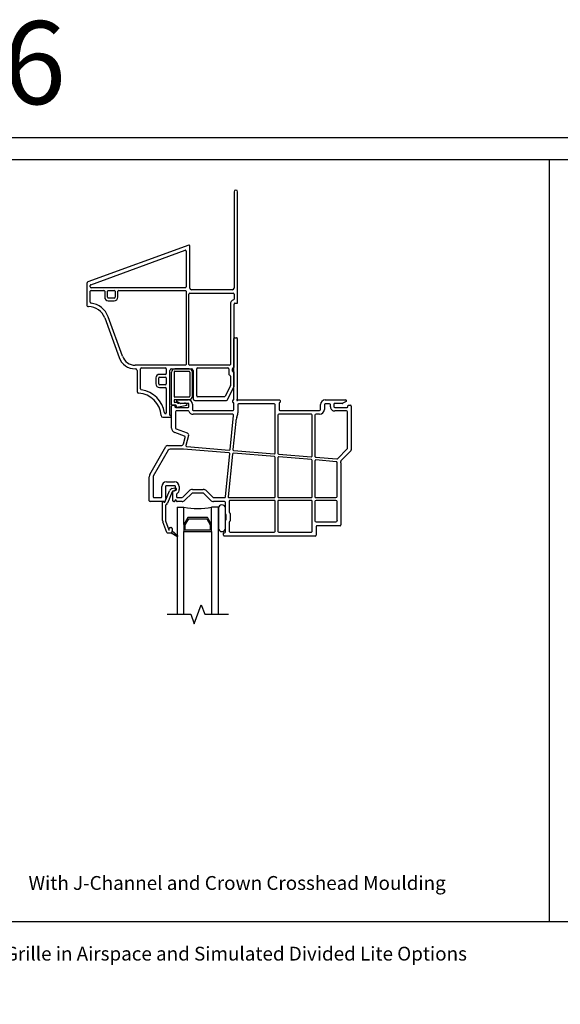
# Model space of a CAD drawing. Units: inches. Extents: x -23 to 201, y 96 to 186.
# Drawn here: x 138 to 148, y 117 to 135 of the extents above; entities that cross this region are included whole.
import ezdxf

# ---------------------------------------------------------------- set-up
doc = ezdxf.new("R2010")
doc.units = ezdxf.units.IN
doc.header["$MEASUREMENT"] = 0
doc.layers.get('0').update_dxf_attribs({"color": 251})
for name, color, linetype in [('Breakline', 251, 'Continuous'), ('Exterior Casing', 251, 'Continuous'), ('Frame', 251, 'Continuous'), ('Glass', 3, 'Continuous'), ('JChannelCAAW', 251, 'Continuous'), ('Leader_Model', 7, 'Continuous')]:
    doc.layers.add(name, color=color, linetype=linetype)
doc.layers.add('Defpoint (Model)', color=7, linetype='Continuous', plot=False)
doc.styles.add('Leader_Model', font='times.ttf', dxfattribs={"height": 0.25})
doc.styles.add('ROMAND', font='romand')

# ---------------------------------------------------------------- blocks, each defined once
blk = doc.blocks.new('SillCAAWAppliedJChannel-flat-5')
at = {"layer": 'JChannelCAAW'}
for p, q in [((0.017444, 0.563), (-0.238556, 0.563)), ((-0.298556, -0.089), (-0.298556, 0.503)), ((-0.253556, 0.503), (-0.253556, 0.068)), ((-0.238556, 0.518), (0.017444, 0.518)), ((0.032444, 0.503), (0.032444, 0.068)), ((0.077444, 0.068), (0.077444, 0.503)), ((0.017444, 0.053), (-0.238556, 0.053)), ((-0.238556, 0.008), (0.017444, 0.008)), ((-0.222556, -0.097), (-0.290556, -0.097)), ((-0.253556, -0.007), (-0.253556, -0.032)), ((-0.207556, -0.047), (-0.238556, -0.047)), ((-0.207556, -0.047), (-0.238556, -0.047)), ((-0.214556, -0.113), (-0.217556, -0.116)), ((-0.206556, -0.131), (-0.025556, -0.095)), ((-0.200556, -0.049), (-0.187556, -0.056)), ((-0.170556, -0.06), (-0.064556, -0.051)), ((-0.064556, -0.051), (-0.053556, -0.054)), ((-0.053556, -0.054), (-0.021556, -0.081))]:
    blk.add_line(p, q, dxfattribs=at)
for centre, radius, start, end in [((-0.238556, 0.503), 0.06, 90, 180), ((0.017444, 0.503), 0.06, 0, 90), ((-0.238556, 0.503), 0.015, 90, 180), ((0.017444, 0.503), 0.015, 0, 90), ((-0.238556, 0.068), 0.015, 180, 270), ((-0.238556, -0.007), 0.015, 90, 180), ((0.017444, 0.068), 0.015, 270, 0), ((0.017444, 0.068), 0.06, 270, 0), ((-0.290556, -0.089), 0.008, 180, 270), ((-0.238556, -0.032), 0.015, 180, 270), ((-0.222556, -0.107), 0.01, 324.474339, 90), ((-0.208556, -0.122), 0.01, 144.474339, 180), ((-0.208556, -0.122), 0.01, 180, 270), ((-0.207556, -0.062), 0.015, 60, 90), ((-0.172556, -0.03), 0.03, 240, 275), ((-0.027556, -0.087), 0.008, 281.122467, 0.312744), ((-0.027556, -0.087), 0.008, 0.312744, 50)]:
    blk.add_arc(centre, radius, start, end, dxfattribs=at)
blk = doc.blocks.new('Title block Model-flat-1')
at = {"layer": 'Defpoint (Model)'}
blk.add_lwpolyline([(0, -36.4), (32, -36.4), (32, 0), (0, 0)], close=True, dxfattribs=at)
blk.add_lwpolyline([(31.36, -36, 0.414214), (31.6, -35.76), (31.6, -0.64, 0.414214), (31.36, -0.4), (0.64, -0.4, 0.414214), (0.4, -0.64), (0.4, -35.76, 0.414214), (0.64, -36)], format="xyb", close=True, dxfattribs=at)
at = {"layer": 'Defpoint (Model)', "style": 'ROMAND'}
blk.add_attdef('DWG_NO.', (-0.196, 0.607), '', height=1.5, dxfattribs=at)
blk = doc.blocks.new('Title block Model_L6-flat-1')
for p, q in [((10.8, 22.232), (10.8, 36)), ((0.4, 22.232), (31.6, 22.232))]:
    blk.add_line(p, q)
blk.add_blockref('Title block Model-flat-1', (0, 36.4)).add_auto_attribs({'DWG_NO.': 'L6'})
at = {"layer": 'Leader_Model', "char_height": 0.25, "attachment_point": 1, "style": 'Leader_Model'}
for s, insert, width in [('With J-Channel and Crown Crosshead Moulding', (1.373, 23.052), 7.63036), ('Grille in Airspace and Simulated Divided Lite Options', (0.946, 21.774), 8.56657)]:
    blk.add_mtext(s, dxfattribs=dict(at, insert=insert, width=width))
blk = doc.blocks.new('PedimentHeadBasicUnit-flat-1')
at = {"layer": 'Exterior Casing'}
for p, q in [((0.827, 16.263), (0.827, 14.523)), ((0.862, 16.293), (0.857, 16.293)), ((0.892, 14.263), (0.892, 16.263)), ((0.007, 15.297), (-1.818, 14.633)), ((-1.763, 14.584), (-0.058, 15.205)), ((-0.038, 15.191), (-0.038, 14.545)), ((0.027, 14.523), (0.027, 15.283)), ((-1.838, 14.605), (-1.838, 14.218)), ((-1.773, 14.545), (-1.773, 14.57)), ((-1.773, 14.265), (-1.773, 14.465)), ((-0.053, 14.53), (-1.758, 14.53)), ((-1.758, 14.48), (-1.528, 14.48)), ((-1.513, 14.465), (-1.513, 14.357)), ((-1.463, 14.357), (-1.463, 14.465)), ((-1.448, 14.48), (-1.34, 14.48)), ((-1.325, 14.465), (-1.325, 14.357)), ((-1.275, 14.357), (-1.275, 14.465)), ((-1.26, 14.48), (-0.053, 14.48)), ((-0.038, 14.465), (-0.038, 13.143)), ((0.027, 14.428), (0.812, 14.428)), ((0.797, 14.493), (0.057, 14.493)), ((-1.34, 14.342), (-1.448, 14.342)), ((-1.448, 14.292), (-1.34, 14.292)), ((0.012, 13.143), (0.012, 14.413)), ((0.827, 14.413), (0.827, 14.323)), ((0.842, 14.248), (0.877, 14.248)), ((0.762, 14.233), (0.762, 13.143)), ((0.827, 13.093), (0.827, 14.233)), ((-1.513, 13.982), (-1.253, 13.269)), ((-1.192, 13.291), (-1.452, 14.005)), ((-0.053, 13.128), (-0.959, 13.128)), ((-0.959, 13.063), (-0.958, 13.063)), ((-0.928, 13.033), (-0.928, 12.655)), ((-0.863, 12.699), (-0.863, 13.063)), ((-0.848, 13.078), (-0.413, 13.078)), ((-0.398, 13.063), (-0.398, 12.978)), ((-0.333, 12.228), (-0.333, 13.033)), ((-0.303, 13.063), (0.057, 13.063)), ((0.747, 13.128), (0.027, 13.128)), ((0.087, 13.033), (0.087, 12.523)), ((0.152, 12.573), (0.152, 13.063)), ((0.167, 13.078), (0.717, 13.078)), ((0.732, 13.063), (0.732, 12.963)), ((0.797, 13.021), (0.797, 13.063)), ((0.819, 13.013), (0.805, 13.013)), ((0.827, 12.747), (0.827, 13.005)), ((-0.586, 12.898), (-0.586, 12.79)), ((-0.536, 12.79), (-0.536, 12.898)), ((-0.413, 12.963), (-0.521, 12.963)), ((-0.521, 12.913), (-0.413, 12.913)), ((-0.398, 12.898), (-0.398, 12.79)), ((0.762, 12.933), (0.762, 12.762)), ((-0.413, 12.775), (-0.521, 12.775)), ((-0.521, 12.725), (-0.413, 12.725)), ((-0.398, 12.71), (-0.398, 12.268)), ((0.761, 12.755), (0.666, 12.567)), ((0.707, 12.502), (0.826, 12.74)), ((0.117, 12.493), (0.693, 12.493)), ((0.653, 12.558), (0.167, 12.558)), ((-0.462, 12.188), (-0.313, 12.188)), ((-0.413, 12.253), (-0.417, 12.253)), ((-0.313, 12.218), (-0.323, 12.218)), ((-0.303, 12.198), (-0.303, 12.208))]:
    blk.add_line(p, q, dxfattribs=at)
for centre, radius, start, end in [((0.857, 16.263), 0.03, 90, 180), ((0.862, 16.263), 0.03, 0, 90), ((-0.053, 15.191), 0.015, 0, 110), ((0.012, 15.283), 0.015, 0, 110), ((-1.808, 14.605), 0.03, 110, 180), ((-1.758, 14.57), 0.015, 110, 180), ((-1.758, 14.545), 0.015, 180, 270), ((-1.758, 14.465), 0.015, 90, 180), ((-1.528, 14.465), 0.015, 0, 90), ((-1.448, 14.465), 0.015, 90, 180), ((-1.34, 14.465), 0.015, 0, 90), ((-1.26, 14.465), 0.015, 90, 180), ((-0.053, 14.545), 0.015, 270, 0), ((-0.053, 14.465), 0.015, 0, 90), ((0.027, 14.413), 0.015, 90, 180), ((0.057, 14.523), 0.03, 180, 270), ((0.797, 14.523), 0.03, 270, 360), ((0.812, 14.413), 0.015, 0, 90), ((-1.758, 14.265), 0.015, 180, 262.8557), ((-1.806, 13.875), 0.378, 20, 82.8557), ((-1.448, 14.357), 0.065, 180, 270), ((-1.448, 14.357), 0.015, 180, 270), ((-1.34, 14.357), 0.015, 270, 0), ((-1.34, 14.357), 0.065, 270, 0), ((0.842, 14.233), 0.08, 108.4085, 180), ((0.812, 14.323), 0.015, 288.4085, 0), ((0.842, 14.233), 0.015, 90, 180), ((0.877, 14.263), 0.015, 270, 0), ((-1.808, 14.218), 0.03, 180, 270.1983), ((-1.806, 13.875), 0.313, 20, 90.1983), ((-0.959, 13.375), 0.313, 200, 270), ((-0.959, 13.375), 0.247, 200, 270), ((-0.958, 13.033), 0.03, 0, 90), ((-0.848, 13.063), 0.015, 90, 180), ((-0.413, 13.063), 0.015, 0, 90), ((-0.303, 13.033), 0.03, 90, 180), ((-0.053, 13.143), 0.015, 270, 0), ((0.027, 13.143), 0.015, 180, 270), ((0.057, 13.033), 0.03, 0, 90), ((0.167, 13.063), 0.015, 90, 180), ((0.717, 13.063), 0.015, 0, 90), ((0.747, 13.143), 0.015, 270, 0), ((0.812, 13.063), 0.015, 90, 180), ((0.805, 13.021), 0.008, 180, 270), ((0.812, 13.093), 0.015, 270, 0), ((0.819, 13.005), 0.008, 0, 90), ((-0.521, 12.898), 0.065, 90, 180), ((-0.521, 12.898), 0.015, 90, 180), ((-0.413, 12.978), 0.015, 270, 0), ((-0.413, 12.898), 0.015, 0, 90), ((0.747, 12.963), 0.015, 180, 270), ((0.747, 12.933), 0.015, 0, 90), ((-0.898, 12.655), 0.03, 180, 266.3207), ((-0.848, 12.699), 0.015, 180, 261.107), ((-0.928, 12.188), 0.503, 8.893, 81.107), ((-0.521, 12.79), 0.065, 180, 270), ((-0.521, 12.79), 0.015, 180, 270), ((-0.413, 12.79), 0.015, 270, 0), ((-0.413, 12.71), 0.015, 0, 90), ((0.747, 12.762), 0.015, 333.4349, 0), ((0.812, 12.747), 0.015, 333.4349, 0), ((-0.928, 12.188), 0.438, 3.6793, 86.3207), ((0.117, 12.523), 0.03, 180, 270), ((0.167, 12.573), 0.015, 180, 270), ((0.653, 12.573), 0.015, 270, 333.4349), ((0.693, 12.508), 0.015, 270, 333.4349), ((-0.462, 12.218), 0.03, 183.6793, 270), ((-0.417, 12.268), 0.015, 188.893, 270), ((-0.413, 12.268), 0.015, 270, 0), ((-0.323, 12.228), 0.01, 180, 270), ((-0.313, 12.208), 0.01, 0, 90), ((-0.313, 12.198), 0.01, 270, 0)]:
    blk.add_arc(centre, radius, start, end, dxfattribs=at)
blk = doc.blocks.new('HeadCPAssemblyWithFlange-flat-16')
blk.add_line((0.611, 10.605), (0.611, 10.605))
at = {"layer": 'Breakline', "linetype": 'Continuous'}
blk.add_lwpolyline([(-0.381, 8.625), (0.049, 8.625), (0.111, 8.453), (0.236, 8.797), (0.299, 8.625), (0.729, 8.625)], dxfattribs=at)
at = {"layer": 'Frame'}
for p, q in [((0.827, 12.508), (0.827, 13.61)), ((0.842, 13.625), (0.874, 13.625)), ((0.889, 13.61), (0.889, 12.516)), ((-0.149, 12.44), (-0.205, 12.472)), ((-0.197, 12.5), (0, 12.5)), ((0.807, 12.458), (0.807, 12.492)), ((0.815, 12.5), (0.819, 12.5)), ((0.905, 12.5), (1.656, 12.5)), ((1.664, 12.492), (1.664, 12.458)), ((2.479, 12.5), (2.849, 12.5)), ((2.857, 12.472), (2.801, 12.44)), ((-0.299, 11.991), (-0.299, 12.388)), ((-0.284, 12.403), (-0.247, 12.403)), ((-0.239, 12.395), (-0.239, 12.378)), ((-0.229, 12.286), (-0.229, 11.991)), ((-0.224, 12.363), (0, 12.363)), ((0.005, 12.301), (-0.214, 12.301)), ((0, 12.438), (-0.141, 12.438)), ((0.015, 12.378), (0.015, 12.423)), ((0.077, 12.423), (0.077, 12.327)), ((0.092, 12.312), (0.812, 12.312)), ((0.819, 12.45), (0.815, 12.45)), ((0.827, 12.327), (0.827, 12.442)), ((0.897, 12.415), (0.897, 12.266)), ((1.559, 12.43), (0.912, 12.43)), ((1.574, 11.541), (1.574, 12.415)), ((1.644, 12.442), (1.644, 12.327)), ((1.656, 12.45), (1.652, 12.45)), ((1.659, 12.312), (2.295, 12.312)), ((2.295, 12.312), (2.379, 12.312)), ((2.394, 12.327), (2.394, 12.415)), ((2.464, 12.415), (2.464, 12.327)), ((2.56, 12.43), (2.479, 12.43)), ((2.575, 12.373), (2.575, 12.415)), ((2.637, 12.423), (2.637, 12.378)), ((2.793, 12.438), (2.652, 12.438)), ((2.652, 12.363), (2.876, 12.363)), ((2.866, 12.301), (2.655, 12.301)), ((2.881, 11.625), (2.881, 12.286)), ((2.891, 12.378), (2.891, 12.395)), ((2.899, 12.403), (2.936, 12.403)), ((2.951, 12.388), (2.951, 11.596)), ((0.801, 12.243), (0.092, 12.243)), ((0.76, 11.606), (0.821, 12.221)), ((0.861, 12.11), (0.81, 11.603)), ((1.624, 12.227), (1.624, 11.535)), ((2.229, 12.243), (1.639, 12.243)), ((2.244, 11.487), (2.244, 12.227)), ((2.294, 12.223), (2.294, 11.48)), ((2.379, 12.243), (2.314, 12.243)), ((-0.219, 11.977), (-0.016, 11.903)), ((-0.067, 11.848), (-0.243, 11.912)), ((-0.086, 11.706), (-0.055, 11.824)), ((0.009, 11.855), (-0.039, 11.675)), ((-0.693, 11.155), (-0.403, 11.657)), ((-0.36, 11.591), (-0.632, 11.12)), ((-0.368, 11.677), (-0.125, 11.677)), ((-0.088, 11.611), (-0.325, 11.611)), ((0.739, 11.543), (-0.087, 11.611)), ((-0.026, 11.656), (0.744, 11.593)), ((0.824, 11.586), (1.558, 11.526)), ((2.704, 11.438), (2.877, 11.614)), ((2.947, 11.586), (2.764, 11.4)), ((0.675, 10.752), (0.752, 11.527)), ((0.802, 11.523), (0.725, 10.75)), ((1.561, 11.476), (0.818, 11.537)), ((1.574, 10.749), (1.574, 11.461)), ((1.624, 11.455), (1.624, 10.749)), ((1.638, 11.52), (2.228, 11.472)), ((2.23, 11.421), (1.641, 11.469)), ((2.244, 10.749), (2.244, 11.406)), ((2.294, 11.4), (2.294, 10.751)), ((2.307, 11.465), (2.692, 11.434)), ((2.68, 11.384), (2.31, 11.415)), ((2.694, 10.754), (2.694, 11.369)), ((2.764, 11.363), (2.764, 10.241)), ((-0.704, 10.679), (-0.704, 11.112)), ((-0.634, 11.112), (-0.634, 10.749)), ((-0.478, 10.749), (-0.478, 10.935)), ((-0.422, 10.655), (-0.336, 10.859)), ((-0.408, 10.935), (-0.408, 10.736)), ((-0.393, 11.02), (-0.245, 11.02)), ((-0.245, 10.95), (-0.393, 10.95)), ((-0.293, 10.897), (-0.243, 10.911)), ((-0.23, 10.862), (-0.28, 10.849)), ((-0.272, 10.859), (-0.255, 10.859)), ((-0.23, 10.884), (-0.23, 10.935)), ((-0.16, 10.935), (-0.16, 10.884)), ((-0.105, 10.738), (0.016, 10.859)), ((0.076, 10.884), (0.271, 10.884)), ((0.332, 10.859), (0.452, 10.738)), ((-0.619, 10.734), (-0.493, 10.734)), ((-0.408, 10.716), (-0.408, 10.694)), ((-0.29, 10.84), (-0.376, 10.635)), ((-0.28, 10.679), (-0.28, 10.851)), ((-0.21, 10.792), (-0.21, 10.749)), ((-0.195, 10.734), (-0.116, 10.734)), ((0.065, 10.809), (-0.058, 10.686)), ((0.271, 10.814), (0.076, 10.814)), ((0.406, 10.686), (0.282, 10.809)), ((0.463, 10.734), (0.655, 10.734)), ((0.74, 10.734), (1.559, 10.734)), ((1.559, 10.684), (0.759, 10.684)), ((1.639, 10.734), (2.229, 10.734)), ((2.229, 10.684), (1.639, 10.684)), ((2.314, 10.734), (2.674, 10.734)), ((2.674, 10.684), (2.314, 10.684)), ((-0.438, 10.664), (-0.689, 10.664)), ((-0.462, 10.318), (-0.462, 10.654)), ((-0.434, 10.65), (-0.429, 10.65)), ((-0.412, 10.597), (-0.412, 10.318)), ((-0.248, 10.664), (-0.265, 10.664)), ((-0.24, 10.679), (-0.24, 10.672)), ((-0.21, 10.673), (-0.21, 10.679)), ((-0.111, 10.664), (-0.201, 10.664)), ((0.659, 10.664), (0.459, 10.664)), ((0.549, 10.542), (0.549, 10.182)), ((0.674, 10.441), (0.674, 10.649)), ((0.674, 10.182), (0.674, 10.542)), ((0.744, 10.669), (0.744, 10.47)), ((1.574, 10.124), (1.574, 10.669)), ((1.624, 10.669), (1.624, 10.124)), ((2.244, 10.124), (2.244, 10.669)), ((2.294, 10.664), (2.294, 10.316)), ((2.694, 10.318), (2.694, 10.664)), ((0.687, 10.424), (0.676, 10.435)), ((0.676, 10.328), (0.687, 10.339)), ((0.69, 10.345), (0.69, 10.418)), ((0.746, 10.464), (0.757, 10.453)), ((0.76, 10.447), (0.76, 10.316)), ((-0.388, 10.104), (-0.458, 10.296)), ((-0.411, 10.313), (-0.351, 10.15)), ((-0.342, 10.152), (-0.342, 10.179)), ((-0.327, 10.194), (-0.307, 10.194)), ((-0.292, 10.179), (-0.292, 10.133)), ((0.674, 10.114), (0.674, 10.322)), ((0.744, 10.293), (0.744, 10.124)), ((0.757, 10.31), (0.746, 10.299)), ((2.314, 10.296), (2.674, 10.296)), ((2.315, 10.211), (2.315, 10.054)), ((2.722, 10.226), (2.33, 10.226)), ((2.694, 10.316), (2.694, 10.316)), ((2.749, 10.226), (2.722, 10.226)), ((-0.322, 10.094), (-0.374, 10.094)), ((-0.202, 10.032), (-0.312, 10.095)), ((-0.312, 10.095), (-0.312, 10.095)), ((-0.306, 10.098), (-0.292, 10.084)), ((-0.292, 10.133), (-0.292, 10.124)), ((-0.292, 10.133), (-0.292, 10.133)), ((-0.292, 10.133), (-0.292, 10.133)), ((-0.292, 10.124), (-0.292, 10.133)), ((-0.292, 10.133), (-0.19, 10.048)), ((0.611, 10.12), (0.611, 10.12)), ((0.639, 10.054), (0.639, 10.091)), ((0.647, 10.099), (0.659, 10.099)), ((1.931, 10.039), (0.654, 10.039)), ((0.759, 10.109), (1.559, 10.109)), ((1.639, 10.109), (2.229, 10.109)), ((2.3, 10.039), (1.931, 10.039))]:
    blk.add_line(p, q, dxfattribs=at)
for centre, radius, start, end in [((0.842, 13.61), 0.015, 90, 180), ((0.874, 13.61), 0.015, 360, 90), ((-0.197, 12.485), 0.0149, 90, 240), ((0, 12.423), 0.077, 360, 90), ((0.815, 12.492), 0.008, 90, 180), ((0.819, 12.508), 0.008, 270, 360), ((0.889, 12.5), 0.01, 116.3878, 333.6122), ((0.881, 12.516), 0.008, 296.3878, 360), ((0.905, 12.492), 0.008, 90, 153.6122), ((1.656, 12.492), 0.008, 0, 90), ((2.479, 12.415), 0.085, 90, 180), ((2.849, 12.485), 0.0149, 299.9316, 90), ((-0.284, 12.388), 0.015, 89.9999, 180), ((-0.247, 12.395), 0.008, 0, 89.9999), ((-0.224, 12.378), 0.015, 180, 270), ((-0.214, 12.286), 0.015, 90, 180), ((-0.141, 12.453), 0.015, 240, 270), ((0, 12.423), 0.015, 0, 90), ((0, 12.378), 0.015, 270, 0), ((0.005, 12.292), 0.0085, 21.0836, 90), ((0.092, 12.327), 0.085, 202.0732, 269.8985), ((0.092, 12.327), 0.015, 180, 270), ((0.815, 12.458), 0.008, 180, 270), ((0.812, 12.327), 0.015, 270, 0), ((0.819, 12.442), 0.008, 0, 90), ((0.912, 12.415), 0.015, 90, 180), ((1.559, 12.415), 0.015, 0, 90), ((1.652, 12.442), 0.008, 90, 180), ((1.659, 12.327), 0.015, 180, 270), ((1.656, 12.458), 0.008, 270, 0), ((2.379, 12.327), 0.085, 270, 0), ((2.379, 12.327), 0.015, 270, 0), ((2.479, 12.415), 0.015, 90, 180), ((2.56, 12.415), 0.015, 360, 90), ((2.651, 12.377), 0.0763, 183.0066, 273.0066), ((2.652, 12.423), 0.015, 90, 180), ((2.652, 12.378), 0.015, 180, 270), ((2.793, 12.453), 0.015, 270, 299.9806), ((2.866, 12.286), 0.015, 0, 90), ((2.876, 12.378), 0.015, 270, 0), ((2.899, 12.395), 0.008, 90, 180), ((2.936, 12.388), 0.015, 0, 90), ((0.801, 12.223), 0.02, 354.315, 90), ((1.109, 12.086), 0.25, 156.4018, 174.315), ((0.697, 12.266), 0.2, 336.4018, 0), ((1.639, 12.227), 0.015, 90, 180), ((2.229, 12.227), 0.015, 0, 90), ((2.314, 12.223), 0.02, 90, 180), ((-0.214, 11.991), 0.085, 180, 250), ((-0.214, 11.991), 0.015, 180, 250), ((-0.074, 11.829), 0.02, 345, 70), ((-0.03, 11.866), 0.04, 345, 70), ((-0.368, 11.637), 0.04, 90, 150), ((-0.325, 11.571), 0.04, 90, 150), ((-0.125, 11.717), 0.04, 270, 345), ((-0.088, 11.596), 0.015, 85.3233, 90), ((-0.025, 11.671), 0.015, 165, 265.3233), ((0.745, 11.608), 0.015, 265.3233, 354.315), ((0.825, 11.601), 0.015, 174.315, 265.3233), ((2.866, 11.625), 0.015, 315.5725, 0), ((2.936, 11.596), 0.015, 315.5725, 0), ((0.737, 11.528), 0.015, 354.315, 85.3233), ((0.817, 11.522), 0.015, 85.3233, 174.315), ((1.559, 11.541), 0.015, 265.3233, 0), ((1.559, 11.461), 0.015, 0, 85.3233), ((1.639, 11.535), 0.015, 180, 265.3233), ((1.639, 11.455), 0.015, 85.3233, 180), ((2.229, 11.487), 0.015, 265.3233, 0), ((2.229, 11.406), 0.015, 360, 85.3233), ((2.309, 11.48), 0.015, 180, 265.3233), ((2.309, 11.4), 0.015, 85.3233, 180), ((2.693, 11.449), 0.015, 265.3233, 315.5725), ((2.775, 11.389), 0.015, 135.5725, 195.0451), ((2.679, 11.369), 0.015, 0, 85.3233), ((2.679, 11.363), 0.085, 360, 15.0451), ((-0.619, 11.112), 0.085, 150, 180), ((-0.619, 11.112), 0.015, 150, 180), ((-0.393, 10.935), 0.085, 90, 180), ((-0.393, 10.935), 0.015, 90, 180), ((-0.276, 10.834), 0.065, 105, 157.3042), ((-0.272, 10.851), 0.008, 90, 180), ((-0.255, 10.884), 0.025, 270, 0), ((-0.245, 10.935), 0.085, 0, 90), ((-0.245, 10.935), 0.015, 360, 90), ((-0.236, 10.886), 0.025, 0.0778, 105), ((-0.236, 10.886), 0.025, 285, 0.0778), ((-0.255, 10.884), 0.095, 303.0557, 0), ((0.076, 10.799), 0.085, 90, 135), ((0.271, 10.799), 0.085, 45, 90), ((-0.619, 10.749), 0.015, 180, 270), ((-0.493, 10.749), 0.015, 270, 0), ((-0.438, 10.694), 0.03, 270, 0), ((-0.408, 10.726), 0.01, 270, 90), ((-0.276, 10.834), 0.015, 105, 157.3042), ((-0.225, 10.679), 0.015, 0, 180), ((-0.195, 10.792), 0.015, 123.0557, 180), ((-0.195, 10.749), 0.015, 180, 270), ((-0.116, 10.749), 0.015, 270, 315), ((-0.111, 10.739), 0.075, 270, 315), ((0.076, 10.799), 0.015, 90, 135), ((0.271, 10.799), 0.015, 45, 90), ((0.459, 10.739), 0.075, 225, 270), ((0.463, 10.749), 0.015, 225, 270), ((0.655, 10.754), 0.02, 270, 354.315), ((0.74, 10.749), 0.015, 174.315, 270), ((0.759, 10.669), 0.015, 90, 180), ((1.559, 10.749), 0.015, 270, 0), ((1.559, 10.669), 0.015, 0, 90), ((1.639, 10.749), 0.015, 180, 270), ((1.639, 10.669), 0.015, 90, 180), ((2.229, 10.749), 0.015, 270, 0), ((2.229, 10.669), 0.015, 0, 90), ((2.314, 10.754), 0.02, 189.0687, 270), ((2.314, 10.664), 0.02, 90, 180), ((2.674, 10.754), 0.02, 270, 0), ((2.674, 10.664), 0.02, 360, 90), ((-0.689, 10.679), 0.015, 180, 270), ((-0.452, 10.654), 0.01, 157.7972, 180), ((-0.452, 10.654), 0.01, 90, 157.7972), ((-0.452, 10.654), 0.01, 12.8396, 90), ((-0.434, 10.658), 0.008, 192.8396, 270), ((-0.429, 10.658), 0.008, 270, 337.3042), ((-0.404, 10.597), 0.008, 112.7797, 180), ((-0.429, 10.658), 0.058, 292.7797, 337.3042), ((-0.265, 10.679), 0.015, 180, 270), ((-0.248, 10.672), 0.0081, 270, 0), ((-0.201, 10.673), 0.009, 180, 270), ((0.611, 10.542), 0.0625, 90, 180), ((0.611, 10.542), 0.0625, 0, 90), ((0.659, 10.649), 0.015, 0, 90), ((0.682, 10.441), 0.008, 180, 225), ((0.682, 10.322), 0.008, 135, 180), ((0.682, 10.418), 0.008, 0, 45), ((0.682, 10.345), 0.008, 315, 0), ((0.752, 10.47), 0.008, 180, 225), ((0.752, 10.447), 0.008, 0, 45), ((-0.397, 10.318), 0.065, 180, 200), ((-0.397, 10.318), 0.015, 180, 200), ((-0.347, 10.152), 0.005, 200, 0), ((-0.327, 10.179), 0.015, 90, 180), ((-0.307, 10.179), 0.015, 360, 90), ((0.611, 10.182), 0.0625, 180, 270), ((0.611, 10.182), 0.0625, 270, 0), ((0.752, 10.293), 0.008, 135, 180), ((0.752, 10.316), 0.008, 315, 0), ((2.314, 10.316), 0.02, 180, 270), ((2.33, 10.211), 0.015, 90, 180), ((2.674, 10.316), 0.02, 270, 360), ((2.709, 10.318), 0.015, 180, 185), ((2.749, 10.241), 0.015, 270, 360), ((-0.374, 10.109), 0.015, 200, 270), ((-0.322, 10.124), 0.03, 270, 289.4712), ((-0.322, 10.124), 0.03, 289.4712, 0), ((-0.322, 10.124), 0.03, 289.4712, 0), ((-0.197, 10.041), 0.01, 240.0518, 270), ((-0.197, 10.041), 0.01, 270, 320.1588), ((-0.197, 10.041), 0.01, 0, 50.2558), ((-0.197, 10.041), 0.01, 320.1588, 0), ((0.647, 10.091), 0.008, 90, 180), ((0.654, 10.054), 0.015, 180, 270), ((0.659, 10.114), 0.015, 270, 0), ((0.759, 10.124), 0.015, 180, 270), ((1.559, 10.124), 0.015, 270, 0), ((1.639, 10.124), 0.015, 180, 270), ((2.229, 10.124), 0.015, 270, 0), ((2.3, 10.054), 0.015, 270, 0)]:
    blk.add_arc(centre, radius, start, end, dxfattribs=at)
at = {"layer": 'Glass', "color": 3, "linetype": 'Continuous'}
for p, q in [((-0.201, 10.562), (-0.076, 10.562)), ((-0.201, 10.562), (-0.201, 8.625)), ((-0.076, 10.249), (-0.076, 10.562)), ((0.424, 10.249), (0.424, 10.562)), ((0.549, 10.562), (0.424, 10.562)), ((0.549, 8.625), (0.549, 10.562)), ((-0.003, 10.374), (-0.076, 10.249)), ((-0.051, 10.243), (0.011, 10.349)), ((0.352, 10.374), (-0.003, 10.374)), ((0.011, 10.349), (0.338, 10.349)), ((0.338, 10.349), (0.399, 10.243)), ((0.424, 10.249), (0.352, 10.374)), ((-0.076, 10.249), (-0.076, 10.124)), ((-0.051, 10.149), (-0.051, 10.243)), ((0.399, 10.149), (-0.051, 10.149)), ((0.399, 10.243), (0.399, 10.149)), ((0.424, 10.124), (0.424, 10.249)), ((-0.076, 8.625), (-0.076, 10.124)), ((-0.076, 10.124), (0.424, 10.124)), ((0.424, 10.124), (0.424, 8.625))]:
    blk.add_line(p, q, dxfattribs=at)
blk.add_arc((0.174, 11.799), 1.262, 258.5788, 281.4212, dxfattribs=at)

msp = doc.modelspace()

# ---------------------------------------------------------------- block references
for name, p in [('Title block Model_L6-flat-1', (136.635, 96.471)), ('PedimentHeadBasicUnit-flat-1', (140.899, 115.63)), ('HeadCPAssemblyWithFlange-flat-16', (140.896, 115.63)), ('SillCAAWAppliedJChannel-flat-5', (140.895, 128.13))]:
    msp.add_blockref(name, p)

doc.saveas('drawing.dxf')
